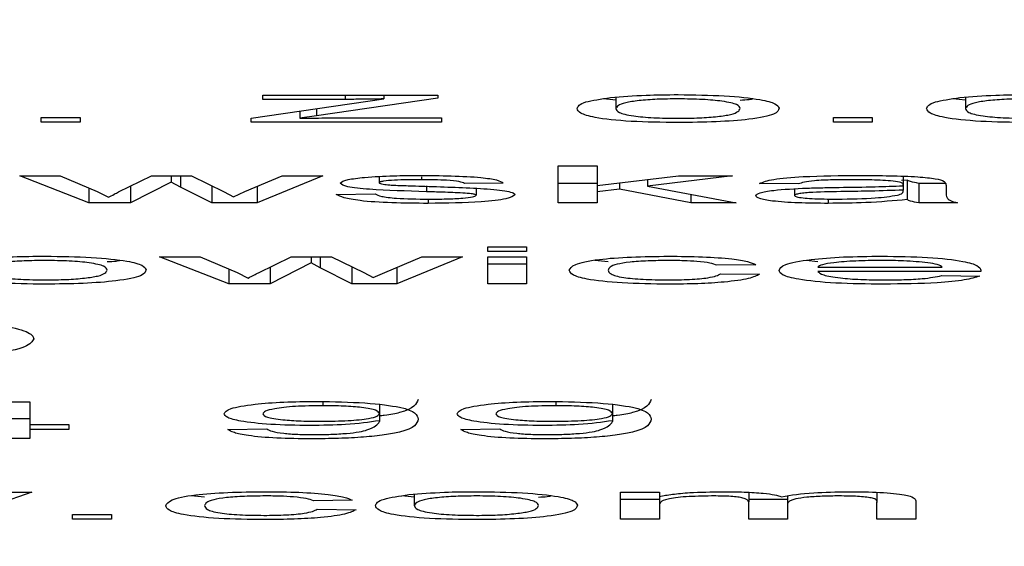
# Model space of a CAD drawing. Units: millimetres. Extents: x 377 to 1607, y 124 to 565.
# Drawn here: x 1095 to 1095, y 409 to 410 of the extents above; entities that cross this region are included whole.
import ezdxf

# ---------------------------------------------------------------- set-up
doc = ezdxf.new("R2010")
doc.units = ezdxf.units.MM
doc.header["$LTSCALE"] = 50
doc.header["$PDSIZE"] = -1
doc.layers.add('VP-DIM', color=7, linetype='Continuous')
doc.layers.add('VP-EQ', color=7, linetype='Continuous', true_color=0x8a3492)
doc.dimstyles.new('Strefa', dxfattribs={"dimtxt": 14, "dimasz": 20, "dimexe": 20, "dimexo": 50, "dimgap": 20, "dimtad": 0, "dimdec": 0, "dimzin": 0, "dimdsep": 46, "dimtxsty": 'Standard', "dimcen": 0.09, "dimadec": 0, "dimazin": 0, "dimtfac": 1, "dimtdec": 4, "dimtofl": 0, "dimtmove": 0, "dimatfit": 3, "dimfxl": 70, "dimfxlon": 1, "dimtolj": 1, "dimtzin": 0, "dimarcsym": 0})

# ---------------------------------------------------------------- blocks, each defined once
blk = doc.blocks.new('*D19')
at = {"layer": 'Defpoints', "color": 0}
for p in [(1154.59571, 476.46129), (1054.59571, 268.46129), (1154.59571, 268.46129)]:
    blk.add_point(p, dxfattribs=at)
at = {"layer": 'VP-DIM', "color": 0, "lineweight": -2}
for p, q in [((1054.59571, 406.46129), (1054.59571, 496.46129)), ((1154.59571, 406.46129), (1154.59571, 496.46129)), ((1034.59571, 476.46129), (1014.59571, 476.46129)), ((1174.59571, 476.46129), (1194.59571, 476.46129))]:
    blk.add_line(p, q, dxfattribs=at)
at = {"layer": 'VP-DIM', "color": 0}
for points in [[(1034.59571, 473.12796), (1034.59571, 479.79463), (1054.59571, 476.46129)], [(1174.59571, 479.79463), (1174.59571, 473.12796), (1154.59571, 476.46129)]]:
    blk.add_solid(points, dxfattribs=at)
at = {"layer": 'VP-DIM', "color": 0, "insert": (1106.052, 476.46129), "char_height": 14, "attachment_point": 5}
blk.add_mtext('\\A1;100', dxfattribs=at)
blk = doc.blocks.new('*D21')
at = {"layer": 'Defpoints', "color": 0}
for p in [(1420.5888, 544.96129), (788.58432, 390.96129), (1420.5888, 390.96129)]:
    blk.add_point(p, dxfattribs=at)
at = {"layer": 'VP-DIM', "color": 0, "lineweight": -2}
for p, q in [((788.58432, 474.96129), (788.58432, 564.96129)), ((1420.5888, 474.96129), (1420.5888, 564.96129)), ((808.58432, 544.96129), (1065.91989, 544.96129)), ((1400.5888, 544.96129), (1143.25322, 544.96129))]:
    blk.add_line(p, q, dxfattribs=at)
at = {"layer": 'VP-DIM', "color": 0}
for points in [[(808.58432, 548.29463), (808.58432, 541.62796), (788.58432, 544.96129)], [(1400.5888, 541.62796), (1400.5888, 548.29463), (1420.5888, 544.96129)]]:
    blk.add_solid(points, dxfattribs=at)
at = {"layer": 'VP-DIM', "color": 0, "insert": (1104.58656, 544.96129), "char_height": 14, "attachment_point": 5}
blk.add_mtext('\\A1;632', dxfattribs=at)
blk = doc.blocks.new('ST0513_')
at = {"layer": 'VP-EQ', "color": 0, "linetype": 'Continuous', "lineweight": 25}
for p, q in [((1523.8315, 1135.72831), (1523.81745, 1135.76866)), ((1523.8315, 1135.74912), (1523.8315, 1135.72831)), ((1523.85886, 1135.72936), (1523.85886, 1135.74912)), ((1523.86878, 1135.72936), (1523.86878, 1135.74912)), ((1523.8774, 1135.74319), (1523.8774, 1135.72936)), ((1523.97857, 1135.69931), (1523.9923, 1135.73447)), ((1523.9923, 1135.73447), (1523.9923, 1135.71391)), ((1523.86343, 1135.72936), (1523.85886, 1135.72936)), ((1523.86343, 1135.70961), (1523.86343, 1135.72936)), ((1523.86584, 1135.72936), (1523.86343, 1135.72936)), ((1523.86584, 1135.72936), (1523.86584, 1135.70961)), ((1523.8774, 1135.72936), (1523.86584, 1135.72936)), ((1524.01965, 1135.7236), (1524.02206, 1135.7236)), ((1524.01965, 1135.70385), (1524.01965, 1135.7236)), ((1524.02206, 1135.7236), (1524.02206, 1135.70385)), ((1523.9923, 1135.71391), (1523.9843, 1135.69508)), ((1523.81778, 1135.70763), (1523.82019, 1135.70763)), ((1523.81778, 1135.68788), (1523.81778, 1135.70763)), ((1523.82019, 1135.70763), (1523.82019, 1135.68788)), ((1523.86584, 1135.70961), (1523.86343, 1135.70961)), ((1524.02206, 1135.70385), (1524.01965, 1135.70385)), ((1523.97857, 1135.67817), (1523.97857, 1135.69931)), ((1523.98609, 1135.69931), (1523.97857, 1135.69931)), ((1523.9843, 1135.69508), (1523.98143, 1135.6894)), ((1523.82019, 1135.68788), (1523.81778, 1135.68788)), ((1523.98418, 1135.68419), (1523.9923, 1135.66752)), ((1523.98913, 1135.65742), (1523.97857, 1135.67817)), ((1523.98711, 1135.67817), (1523.97857, 1135.67817)), ((1523.9923, 1135.66752), (1523.9923, 1135.64708)), ((1523.93749, 1135.62819), (1523.95122, 1135.66335)), ((1523.95122, 1135.66335), (1523.95122, 1135.64279)), ((1523.98665, 1135.65279), (1523.98913, 1135.65742)), ((1523.9923, 1135.65742), (1523.98913, 1135.65742)), ((1523.97857, 1135.63671), (1523.98665, 1135.65279)), ((1523.9923, 1135.65279), (1523.98665, 1135.65279)), ((1523.82888, 1135.64046), (1523.82962, 1135.64726)), ((1523.9923, 1135.64708), (1523.98422, 1135.6305)), ((1523.95122, 1135.64279), (1523.94322, 1135.62396)), ((1523.97857, 1135.61374), (1523.97857, 1135.63671)), ((1523.98724, 1135.63671), (1523.97857, 1135.63671)), ((1523.98422, 1135.6305), (1523.98171, 1135.62581)), ((1523.86343, 1135.62861), (1523.86367, 1135.60885)), ((1523.93749, 1135.60704), (1523.93749, 1135.62819)), ((1523.94501, 1135.62819), (1523.93749, 1135.62819)), ((1523.98171, 1135.62581), (1523.98432, 1135.61995)), ((1523.94322, 1135.62396), (1523.94035, 1135.61828)), ((1523.98432, 1135.61995), (1523.9923, 1135.60099)), ((1524.01965, 1135.6167), (1524.02169, 1135.6167)), ((1524.01965, 1135.5199), (1524.01965, 1135.6167)), ((1524.02169, 1135.6167), (1524.03145, 1135.54935)), ((1523.9431, 1135.61306), (1523.95122, 1135.59639)), ((1523.9923, 1135.58037), (1523.97857, 1135.61374)), ((1523.98693, 1135.61374), (1523.97857, 1135.61374)), ((1524.03121, 1135.61078), (1524.03338, 1135.61078)), ((1524.03121, 1135.56895), (1524.03121, 1135.61078)), ((1524.03338, 1135.61078), (1524.03338, 1135.52187)), ((1523.94805, 1135.5863), (1523.93749, 1135.60704)), ((1523.94603, 1135.60704), (1523.93749, 1135.60704)), ((1523.9923, 1135.60099), (1523.9923, 1135.58037)), ((1523.95122, 1135.59639), (1523.95122, 1135.57596)), ((1524.02282, 1135.58349), (1524.02158, 1135.59204)), ((1524.02527, 1135.59204), (1524.02158, 1135.59204)), ((1523.82741, 1135.56539), (1523.82717, 1135.58514)), ((1523.94557, 1135.58167), (1523.94805, 1135.5863)), ((1523.95122, 1135.5863), (1523.94805, 1135.5863)), ((1523.82283, 1135.58317), (1523.8226, 1135.56341)), ((1523.87754, 1135.58033), (1523.87547, 1135.58033)), ((1523.93749, 1135.56559), (1523.94557, 1135.58167)), ((1523.95122, 1135.58167), (1523.94557, 1135.58167)), ((1524.03174, 1135.52187), (1524.02282, 1135.58349)), ((1524.0265, 1135.58349), (1524.02282, 1135.58349)), ((1523.95122, 1135.57596), (1523.94314, 1135.55938)), ((1523.98291, 1135.57346), (1523.98315, 1135.5537)), ((1523.93749, 1135.54262), (1523.93749, 1135.56559)), ((1523.94617, 1135.56559), (1523.93749, 1135.56559)), ((1524.02182, 1135.56923), (1524.02182, 1135.5199)), ((1524.03338, 1135.56895), (1524.03121, 1135.56895)), ((1523.94314, 1135.55938), (1523.94063, 1135.55469)), ((1523.87591, 1135.55146), (1523.86735, 1135.55146)), ((1523.87146, 1135.55156), (1523.86781, 1135.55156)), ((1523.87592, 1135.55156), (1523.87146, 1135.55156)), ((1523.94063, 1135.55469), (1523.94324, 1135.54882)), ((1523.99197, 1135.55173), (1523.9888, 1135.55173)), ((1523.94324, 1135.54882), (1523.95122, 1135.52987)), ((1524.03338, 1135.54935), (1524.03145, 1135.54935)), ((1523.82893, 1135.53378), (1523.82961, 1135.54011)), ((1523.95122, 1135.50925), (1523.93749, 1135.54262)), ((1523.94585, 1135.54262), (1523.93749, 1135.54262)), ((1523.83042, 1135.53378), (1523.82465, 1135.53378)), ((1523.95122, 1135.52987), (1523.95122, 1135.50925)), ((1523.99183, 1135.53009), (1523.99037, 1135.53009)), ((1523.9806, 1135.52669), (1523.97833, 1135.52669)), ((1523.98727, 1135.52765), (1523.98426, 1135.52765)), ((1524.02182, 1135.5199), (1524.01965, 1135.5199)), ((1524.03338, 1135.52187), (1524.03174, 1135.52187)), ((1523.86343, 1135.51007), (1523.86367, 1135.49031)), ((1523.98868, 1135.48851), (1523.98844, 1135.50826)), ((1523.98592, 1135.50233), (1523.98245, 1135.50233)), ((1523.93749, 1135.49641), (1523.95122, 1135.49641)), ((1523.93749, 1135.47665), (1523.93749, 1135.49641)), ((1523.94742, 1135.47665), (1523.94742, 1135.49641)), ((1523.95122, 1135.49641), (1523.95122, 1135.47665)), ((1523.95387, 1135.49641), (1523.95627, 1135.49641)), ((1523.95387, 1135.47665), (1523.95387, 1135.49641)), ((1523.95627, 1135.49641), (1523.95627, 1135.47665)), ((1523.95122, 1135.47665), (1523.93749, 1135.47665)), ((1523.95627, 1135.47665), (1523.95387, 1135.47665)), ((1523.87754, 1135.46179), (1523.87547, 1135.46179)), ((1523.97857, 1135.46051), (1523.99735, 1135.46051)), ((1523.97857, 1135.44075), (1523.97857, 1135.46051)), ((1523.9885, 1135.44075), (1523.9885, 1135.46051)), ((1523.99735, 1135.46051), (1523.99735, 1135.44075)), ((1523.94859, 1135.43516), (1523.94933, 1135.44196)), ((1523.98413, 1135.44075), (1523.97857, 1135.44075)), ((1523.98547, 1135.42942), (1523.98413, 1135.44075)), ((1523.98739, 1135.44075), (1523.98413, 1135.44075)), ((1523.98739, 1135.44075), (1523.9923, 1135.39945)), ((1523.99735, 1135.44075), (1523.98739, 1135.44075)), ((1524.0308, 1135.43121), (1524.03148, 1135.43755)), ((1523.87591, 1135.43293), (1523.86735, 1135.43293)), ((1523.87146, 1135.43302), (1523.86781, 1135.43302)), ((1523.87592, 1135.43302), (1523.87146, 1135.43302)), ((1524.0323, 1135.43121), (1524.02652, 1135.43121)), ((1523.81778, 1135.42882), (1523.8315, 1135.42882)), ((1523.81778, 1135.40906), (1523.81778, 1135.42882)), ((1523.8277, 1135.40906), (1523.8277, 1135.42882)), ((1523.8315, 1135.42882), (1523.8315, 1135.40906)), ((1523.97857, 1135.39306), (1523.98547, 1135.42942)), ((1523.98873, 1135.42942), (1523.98547, 1135.42942)), ((1523.98716, 1135.41519), (1523.97857, 1135.36997)), ((1523.9923, 1135.37194), (1523.98716, 1135.41519)), ((1523.99043, 1135.41519), (1523.98716, 1135.41519)), ((1523.82361, 1135.40906), (1523.81778, 1135.40906)), ((1523.82936, 1135.40907), (1523.82361, 1135.40907)), ((1523.8315, 1135.40906), (1523.82936, 1135.40906)), ((1523.9923, 1135.39945), (1523.9923, 1135.37194)), ((1523.97857, 1135.36997), (1523.97857, 1135.39306)), ((1523.98296, 1135.39306), (1523.97857, 1135.39306)), ((1523.94712, 1135.36009), (1523.94688, 1135.37985)), ((1523.94255, 1135.37787), (1523.94231, 1135.35811)), ((1523.81778, 1135.36363), (1523.82653, 1135.36363)), ((1523.81778, 1135.34387), (1523.81778, 1135.36363)), ((1523.83141, 1135.36363), (1523.82653, 1135.36363)), ((1523.8277, 1135.34387), (1523.8277, 1135.36363)), ((1523.9882, 1135.33836), (1523.98844, 1135.35811)), ((1523.82561, 1135.34387), (1523.81778, 1135.34387)), ((1523.82957, 1135.34387), (1523.82561, 1135.34387)), ((1523.98567, 1135.34033), (1523.98235, 1135.34033)), ((1523.94867, 1135.32848), (1523.94928, 1135.33447)), ((1523.94375, 1135.2456), (1523.94375, 1135.32848)), ((1523.94592, 1135.32848), (1523.94592, 1135.26526)), ((1523.9806, 1135.32323), (1523.97833, 1135.32323)), ((1524.01965, 1135.32058), (1524.02206, 1135.32058)), ((1524.01965, 1135.30082), (1524.01965, 1135.32058)), ((1524.02206, 1135.32058), (1524.02206, 1135.30082)), ((1524.02206, 1135.30082), (1524.01965, 1135.30082)), ((1523.81778, 1135.29843), (1523.82627, 1135.29843)), ((1523.81778, 1135.27867), (1523.81778, 1135.29843)), ((1523.83143, 1135.29843), (1523.82627, 1135.29843)), ((1523.98437, 1135.28511), (1523.98507, 1135.28502)), ((1523.98775, 1135.28502), (1523.98507, 1135.28502)), ((1523.98775, 1135.28501), (1523.9878, 1135.28501)), ((1523.99199, 1135.28502), (1523.9878, 1135.28502)), ((1523.99018, 1135.28304), (1523.98998, 1135.28586)), ((1523.99018, 1135.28304), (1523.98026, 1135.28304)), ((1523.82715, 1135.27867), (1523.81778, 1135.27867)), ((1523.97857, 1135.25736), (1523.97857, 1135.27711)), ((1523.9885, 1135.27711), (1523.97857, 1135.27711)), ((1523.9885, 1135.26349), (1523.9885, 1135.27711)), ((1523.94159, 1135.26548), (1523.94135, 1135.24612)), ((1523.98747, 1135.26328), (1523.98453, 1135.26328)), ((1524.0308, 1135.25341), (1524.03148, 1135.25974)), ((1524.0323, 1135.25341), (1524.02652, 1135.25341)), ((1523.94448, 1135.2456), (1523.94375, 1135.2456))]:
    blk.add_line(p, q, dxfattribs=at)
for points, knots in [([(1523.90943, 1135.72739), (1523.90806, 1135.72816), (1523.90532, 1135.72971), (1523.90179, 1135.7454), (1523.90007, 1135.77202), (1523.89998, 1135.78974), (1523.89994, 1135.79863)], [0, 0, 0, 0, 0.280889, 0.559957, 0.779074, 1, 1, 1, 1]), ([(1523.93725, 1135.72157), (1523.93736, 1135.72983), (1523.93757, 1135.74633), (1523.93957, 1135.76428), (1523.94199, 1135.77205), (1523.94357, 1135.77268), (1523.94436, 1135.773)], [0, 0, 0, 0, 0.279685, 0.55836, 0.778843, 1, 1, 1, 1]), ([(1523.94995, 1135.75605), (1523.95044, 1135.75021), (1523.95133, 1135.73976), (1523.95142, 1135.72713), (1523.95146, 1135.72157)], [0, 0, 0, 0, 0.559079, 1, 1, 1, 1]), ([(1523.9171, 1135.7515), (1523.9164, 1135.74607), (1523.91522, 1135.73713), (1523.91313, 1135.73096), (1523.9113, 1135.72783), (1523.91005, 1135.72754), (1523.90943, 1135.72739)], [0, 0, 0, 0, 0.338933, 0.559288, 0.779569, 1, 1, 1, 1]), ([(1523.94436, 1135.75324), (1523.9437, 1135.753), (1523.94238, 1135.75252), (1523.94066, 1135.74589), (1523.93959, 1135.73437), (1523.93947, 1135.72584), (1523.93942, 1135.72157)], [0, 0, 0, 0, 0.28103, 0.560484, 0.780094, 1, 1, 1, 1]), ([(1523.94929, 1135.72157), (1523.94925, 1135.72519), (1523.94918, 1135.73243), (1523.94846, 1135.74187), (1523.94694, 1135.75185), (1523.94542, 1135.75267), (1523.94436, 1135.75324)], [0, 0, 0, 0, 0.187118, 0.37402, 0.561182, 1, 1, 1, 1]), ([(1523.94455, 1135.67026), (1523.94352, 1135.67054), (1523.94148, 1135.67109), (1523.93892, 1135.68314), (1523.93749, 1135.7019), (1523.93733, 1135.71501), (1523.93725, 1135.72157)], [0, 0, 0, 0, 0.280978, 0.559433, 0.779589, 1, 1, 1, 1]), ([(1523.93942, 1135.72157), (1523.93946, 1135.71791), (1523.93954, 1135.71061), (1523.94029, 1135.70118), (1523.94183, 1135.69128), (1523.94336, 1135.69054), (1523.94443, 1135.69002)], [0, 0, 0, 0, 0.187137, 0.373997, 0.561177, 1, 1, 1, 1]), ([(1523.94443, 1135.69002), (1523.94509, 1135.69026), (1523.94639, 1135.69073), (1523.94806, 1135.6977), (1523.94912, 1135.70892), (1523.94923, 1135.71735), (1523.94929, 1135.72157)], [0, 0, 0, 0, 0.281096, 0.560345, 0.780238, 1, 1, 1, 1]), ([(1523.95146, 1135.72157), (1523.95135, 1135.71347), (1523.95113, 1135.6973), (1523.94921, 1135.67968), (1523.94686, 1135.67126), (1523.94532, 1135.6706), (1523.94455, 1135.67026)], [0, 0, 0, 0, 0.279591, 0.558568, 0.778976, 1, 1, 1, 1]), ([(1523.9493, 1135.68352), (1523.94914, 1135.68413), (1523.94878, 1135.68547), (1523.94862, 1135.68842), (1523.94853, 1135.69002)], [0, 0, 0, 0, 0.457792, 1, 1, 1, 1]), ([(1523.98143, 1135.6894), (1523.98194, 1135.68843), (1523.98286, 1135.68669), (1523.98377, 1135.68495), (1523.98418, 1135.68419)], [0, 0, 0, 0, 0.559589, 1, 1, 1, 1]), ([(1523.81754, 1135.60965), (1523.81764, 1135.61784), (1523.81785, 1135.63418), (1523.81986, 1135.65169), (1523.82225, 1135.65932), (1523.82381, 1135.65992), (1523.82459, 1135.66022)], [0, 0, 0, 0, 0.279622, 0.55829, 0.77885, 1, 1, 1, 1]), ([(1523.82459, 1135.66022), (1523.82559, 1135.65971), (1523.82757, 1135.65871), (1523.83014, 1135.6476), (1523.83151, 1135.62894), (1523.83167, 1135.61611), (1523.83174, 1135.60968)], [0, 0, 0, 0, 0.2809266, 0.5597265, 0.7795767, 1, 1, 1, 1]), ([(1523.82465, 1135.64046), (1523.824, 1135.64026), (1523.8227, 1135.63987), (1523.82096, 1135.63427), (1523.81987, 1135.62299), (1523.81976, 1135.61455), (1523.8197, 1135.61033)], [0, 0, 0, 0, 0.281307, 0.560439, 0.780039, 1, 1, 1, 1]), ([(1523.82958, 1135.60956), (1523.82954, 1135.61316), (1523.82947, 1135.62037), (1523.82877, 1135.62981), (1523.82721, 1135.63943), (1523.82571, 1135.64004), (1523.82465, 1135.64046)], [0, 0, 0, 0, 0.187042, 0.373969, 0.560695, 1, 1, 1, 1]), ([(1523.86536, 1135.58684), (1523.86547, 1135.59377), (1523.86571, 1135.60764), (1523.86742, 1135.62214), (1523.86942, 1135.62963), (1523.87074, 1135.63027), (1523.87141, 1135.63058)], [0, 0, 0, 0, 0.278996, 0.558609, 0.778846, 1, 1, 1, 1]), ([(1523.87141, 1135.63058), (1523.8723, 1135.63001), (1523.87409, 1135.62885), (1523.87619, 1135.61678), (1523.87746, 1135.60061), (1523.87758, 1135.58911), (1523.87764, 1135.58335)], [0, 0, 0, 0, 0.280298, 0.559609, 0.779677, 1, 1, 1, 1]), ([(1523.85862, 1135.58604), (1523.85868, 1135.59209), (1523.8588, 1135.60417), (1523.86008, 1135.61822), (1523.86172, 1135.62612), (1523.86286, 1135.62778), (1523.86343, 1135.62861)], [0, 0, 0, 0, 0.28, 0.559155, 0.779336, 1, 1, 1, 1]), ([(1523.94035, 1135.61828), (1523.94086, 1135.61731), (1523.94178, 1135.61557), (1523.9427, 1135.61383), (1523.9431, 1135.61306)], [0, 0, 0, 0, 0.560139, 1, 1, 1, 1]), ([(1523.8197, 1135.61033), (1523.81975, 1135.60647), (1523.81984, 1135.59875), (1523.8209, 1135.58697), (1523.8221, 1135.58461), (1523.82283, 1135.58317)], [0, 0, 0, 0, 0.2809468, 0.5608704, 1, 1, 1, 1]), ([(1523.87128, 1135.61083), (1523.87072, 1135.61043), (1523.86962, 1135.60965), (1523.86832, 1135.6019), (1523.86761, 1135.59151), (1523.86755, 1135.58439), (1523.86753, 1135.58082)], [0, 0, 0, 0, 0.280415, 0.559524, 0.779457, 1, 1, 1, 1]), ([(1523.87547, 1135.58033), (1523.8754, 1135.58517), (1523.87526, 1135.59486), (1523.87404, 1135.60495), (1523.87267, 1135.61016), (1523.87174, 1135.6106), (1523.87128, 1135.61083)], [0, 0, 0, 0, 0.279262, 0.558499, 0.779328, 1, 1, 1, 1]), ([(1523.8226, 1135.56341), (1523.82183, 1135.56487), (1523.82031, 1135.56777), (1523.81862, 1135.57981), (1523.81767, 1135.59459), (1523.81758, 1135.60463), (1523.81754, 1135.60965)], [0, 0, 0, 0, 0.280342, 0.559568, 0.779556, 1, 1, 1, 1]), ([(1523.82717, 1135.58514), (1523.82754, 1135.58613), (1523.82828, 1135.58809), (1523.82909, 1135.59449), (1523.82952, 1135.60202), (1523.82956, 1135.60705), (1523.82958, 1135.60956)], [0, 0, 0, 0, 0.280224, 0.559296, 0.779626, 1, 1, 1, 1]), ([(1523.83174, 1135.60968), (1523.8317, 1135.60383), (1523.8316, 1135.59216), (1523.83054, 1135.57776), (1523.82904, 1135.56879), (1523.82795, 1135.56652), (1523.82741, 1135.56539)], [0, 0, 0, 0, 0.280243, 0.559471, 0.779601, 1, 1, 1, 1]), ([(1523.86367, 1135.60885), (1523.86326, 1135.60812), (1523.86244, 1135.60666), (1523.86141, 1135.60122), (1523.86086, 1135.59322), (1523.86081, 1135.58775), (1523.86078, 1135.58502)], [0, 0, 0, 0, 0.281109, 0.55978, 0.779832, 1, 1, 1, 1]), ([(1524.02158, 1135.59204), (1524.02165, 1135.5878), (1524.02179, 1135.58023), (1524.02181, 1135.57259), (1524.02182, 1135.56923)], [0, 0, 0, 0, 0.56, 1, 1, 1, 1]), ([(1523.86863, 1135.5318), (1523.86632, 1135.53247), (1523.86342, 1135.53331), (1523.86054, 1135.54854), (1523.85943, 1135.55918), (1523.85873, 1135.57211), (1523.85865, 1135.5814), (1523.85862, 1135.58604)], [0, 0, 0, 0, 0.498582, 0.6239218, 0.749325, 0.8746305, 1, 1, 1, 1]), ([(1523.86078, 1135.58502), (1523.86081, 1135.58205), (1523.86086, 1135.57612), (1523.86136, 1135.56798), (1523.86211, 1135.56146), (1523.8641, 1135.55386), (1523.86591, 1135.55253), (1523.86735, 1135.55146)], [0, 0, 0, 0, 0.12518, 0.250209, 0.375421, 0.500579, 1, 1, 1, 1]), ([(1523.86781, 1135.55156), (1523.86705, 1135.5568), (1523.86569, 1135.56619), (1523.86546, 1135.58052), (1523.86536, 1135.58684)], [0, 0, 0, 0, 0.559104, 1, 1, 1, 1]), ([(1523.86753, 1135.58082), (1523.86759, 1135.57622), (1523.86771, 1135.56701), (1523.8688, 1135.55694), (1523.87014, 1135.55216), (1523.87102, 1135.55176), (1523.87146, 1135.55156)], [0, 0, 0, 0, 0.2794999, 0.5583548, 0.7788511, 1, 1, 1, 1]), ([(1523.87764, 1135.58335), (1523.87748, 1135.57485), (1523.87717, 1135.55785), (1523.87393, 1135.53318), (1523.87075, 1135.53235), (1523.86863, 1135.5318)], [0, 0, 0, 0, 0.249932, 0.499817, 1, 1, 1, 1]), ([(1523.87146, 1135.55156), (1523.87202, 1135.55185), (1523.87314, 1135.55245), (1523.87452, 1135.55932), (1523.87536, 1135.56944), (1523.87543, 1135.5767), (1523.87547, 1135.58033)], [0, 0, 0, 0, 0.280653, 0.560102, 0.77972, 1, 1, 1, 1]), ([(1523.97833, 1135.52669), (1523.97837, 1135.53293), (1523.97844, 1135.54537), (1523.97949, 1135.56134), (1523.98116, 1135.57024), (1523.98232, 1135.57238), (1523.98291, 1135.57346)], [0, 0, 0, 0, 0.280777, 0.559261, 0.779514, 1, 1, 1, 1]), ([(1523.98426, 1135.52765), (1523.98458, 1135.53767), (1523.98497, 1135.55021), (1523.98601, 1135.56297), (1523.987, 1135.56964), (1523.98793, 1135.57074), (1523.98856, 1135.57148)], [0, 0, 0, 0, 0.501291, 0.626612, 0.751618, 1, 1, 1, 1]), ([(1523.98856, 1135.57148), (1523.98922, 1135.57074), (1523.99041, 1135.56942), (1523.99122, 1135.56226), (1523.99157, 1135.5591)], [0, 0, 0, 0, 0.558951, 1, 1, 1, 1]), ([(1524.03145, 1135.54935), (1524.03138, 1135.55299), (1524.03124, 1135.55948), (1524.03122, 1135.56606), (1524.03121, 1135.56895)], [0, 0, 0, 0, 0.560054, 1, 1, 1, 1]), ([(1523.99157, 1135.5591), (1523.99189, 1135.55427), (1523.99245, 1135.54561), (1523.99251, 1135.53584), (1523.99254, 1135.53154)], [0, 0, 0, 0, 0.5589114, 1, 1, 1, 1]), ([(1523.81754, 1135.5021), (1523.81765, 1135.51037), (1523.81786, 1135.52688), (1523.81985, 1135.54481), (1523.82228, 1135.55259), (1523.82385, 1135.55322), (1523.82464, 1135.55353)], [0, 0, 0, 0, 0.279601, 0.558418, 0.77887, 1, 1, 1, 1]), ([(1523.82464, 1135.55353), (1523.82582, 1135.55309), (1523.82792, 1135.5523), (1523.82953, 1135.54138), (1523.83023, 1135.53659)], [0, 0, 0, 0, 0.560906, 1, 1, 1, 1]), ([(1523.86735, 1135.55146), (1523.86744, 1135.55148), (1523.86759, 1135.5515), (1523.86774, 1135.55154), (1523.86781, 1135.55156)], [0, 0, 0, 0, 0.557653, 1, 1, 1, 1]), ([(1523.87855, 1135.5318), (1523.87627, 1135.53275), (1523.87342, 1135.53394), (1523.87079, 1135.54621), (1523.87035, 1135.55064), (1523.87027, 1135.55146)], [0, 0, 0, 0, 0.763621, 0.955863, 1, 1, 1, 1]), ([(1523.98315, 1135.5537), (1523.98271, 1135.55291), (1523.98185, 1135.55132), (1523.98065, 1135.54175), (1523.98056, 1135.53226), (1523.9805, 1135.52647)], [0, 0, 0, 0, 0.281206, 0.561091, 1, 1, 1, 1]), ([(1523.9888, 1135.55173), (1523.98865, 1135.55161), (1523.9884, 1135.5514), (1523.98818, 1135.55019), (1523.98808, 1135.54966)], [0, 0, 0, 0, 0.560269, 1, 1, 1, 1]), ([(1523.99037, 1135.53009), (1523.99036, 1135.53488), (1523.99034, 1135.54206), (1523.98972, 1135.54886), (1523.98923, 1135.5514), (1523.98894, 1135.55162), (1523.9888, 1135.55173)], [0, 0, 0, 0, 0.499494, 0.748707, 0.874236, 1, 1, 1, 1]), ([(1523.98808, 1135.54966), (1523.98795, 1135.54859), (1523.98772, 1135.54669), (1523.98759, 1135.54423), (1523.98753, 1135.54314)], [0, 0, 0, 0, 0.558652, 1, 1, 1, 1]), ([(1523.98753, 1135.54314), (1523.98743, 1135.54037), (1523.98725, 1135.53541), (1523.98708, 1135.5304), (1523.98701, 1135.5282)], [0, 0, 0, 0, 0.559954, 1, 1, 1, 1]), ([(1523.83023, 1135.53659), (1523.83073, 1135.53074), (1523.83161, 1135.5203), (1523.8317, 1135.50767), (1523.83174, 1135.5021)], [0, 0, 0, 0, 0.559135, 1, 1, 1, 1]), ([(1523.82465, 1135.53378), (1523.82399, 1135.53354), (1523.82266, 1135.53306), (1523.82095, 1135.52642), (1523.81987, 1135.51492), (1523.81976, 1135.50638), (1523.8197, 1135.5021)], [0, 0, 0, 0, 0.280986, 0.560385, 0.780203, 1, 1, 1, 1]), ([(1523.82958, 1135.5021), (1523.82954, 1135.50573), (1523.82946, 1135.51296), (1523.82875, 1135.52241), (1523.82723, 1135.53239), (1523.82571, 1135.53321), (1523.82465, 1135.53378)], [0, 0, 0, 0, 0.187131, 0.374022, 0.561179, 1, 1, 1, 1]), ([(1523.98844, 1135.50826), (1523.98878, 1135.50897), (1523.98944, 1135.51038), (1523.99027, 1135.51841), (1523.99033, 1135.52566), (1523.99037, 1135.53009)], [0, 0, 0, 0, 0.280295, 0.560272, 1, 1, 1, 1]), ([(1523.99254, 1135.53154), (1523.9925, 1135.52601), (1523.99241, 1135.51496), (1523.99168, 1135.50015), (1523.99026, 1135.49108), (1523.98921, 1135.48936), (1523.98868, 1135.48851)], [0, 0, 0, 0, 0.280723, 0.560293, 0.779372, 1, 1, 1, 1]), ([(1523.9827, 1135.48258), (1523.98198, 1135.48353), (1523.98053, 1135.48543), (1523.97865, 1135.50197), (1523.97845, 1135.51731), (1523.97833, 1135.52669)], [0, 0, 0, 0, 0.27984, 0.559947, 1, 1, 1, 1]), ([(1523.9805, 1135.52647), (1523.98051, 1135.52345), (1523.98054, 1135.51743), (1523.9809, 1135.50943), (1523.98159, 1135.50356), (1523.98216, 1135.50274), (1523.98245, 1135.50233)], [0, 0, 0, 0, 0.281197, 0.560892, 0.780814, 1, 1, 1, 1]), ([(1523.98701, 1135.5282), (1523.98669, 1135.51795), (1523.98629, 1135.50513), (1523.98528, 1135.49162), (1523.98455, 1135.48628), (1523.98366, 1135.48304), (1523.98302, 1135.48273), (1523.9827, 1135.48258)], [0, 0, 0, 0, 0.500378, 0.625353, 0.750113, 0.875011, 1, 1, 1, 1]), ([(1523.98356, 1135.5091), (1523.98371, 1135.5125), (1523.98399, 1135.51859), (1523.98418, 1135.52488), (1523.98426, 1135.52765)], [0, 0, 0, 0, 0.559821, 1, 1, 1, 1]), ([(1523.85862, 1135.4675), (1523.85868, 1135.47355), (1523.8588, 1135.48563), (1523.86008, 1135.49969), (1523.86172, 1135.50758), (1523.86286, 1135.50924), (1523.86343, 1135.51007)], [0, 0, 0, 0, 0.28, 0.559154, 0.779334, 1, 1, 1, 1]), ([(1523.86536, 1135.4683), (1523.86547, 1135.47523), (1523.86571, 1135.4891), (1523.86742, 1135.50361), (1523.86942, 1135.5111), (1523.87074, 1135.51173), (1523.87141, 1135.51204)], [0, 0, 0, 0, 0.279003, 0.558614, 0.77885, 1, 1, 1, 1]), ([(1523.87141, 1135.51204), (1523.8723, 1135.51147), (1523.87409, 1135.51032), (1523.87619, 1135.49824), (1523.87746, 1135.48207), (1523.87758, 1135.47057), (1523.87764, 1135.46481)], [0, 0, 0, 0, 0.2803, 0.559614, 0.779684, 1, 1, 1, 1]), ([(1523.98245, 1135.50233), (1523.98259, 1135.50246), (1523.98286, 1135.5027), (1523.98327, 1135.50505), (1523.98345, 1135.50756), (1523.98356, 1135.5091)], [0, 0, 0, 0, 0.278788, 0.560036, 1, 1, 1, 1]), ([(1523.82483, 1135.4508), (1523.82381, 1135.45108), (1523.82177, 1135.45163), (1523.8192, 1135.46366), (1523.81778, 1135.48244), (1523.81762, 1135.49555), (1523.81754, 1135.5021)], [0, 0, 0, 0, 0.280952, 0.559616, 0.779618, 1, 1, 1, 1]), ([(1523.8197, 1135.5021), (1523.81974, 1135.49845), (1523.81982, 1135.49113), (1523.82057, 1135.48173), (1523.82212, 1135.4718), (1523.82365, 1135.47107), (1523.82472, 1135.47056)], [0, 0, 0, 0, 0.187027, 0.374046, 0.56087, 1, 1, 1, 1]), ([(1523.82472, 1135.47056), (1523.82537, 1135.4708), (1523.82668, 1135.47127), (1523.82834, 1135.47823), (1523.82941, 1135.48946), (1523.82952, 1135.49789), (1523.82958, 1135.5021)], [0, 0, 0, 0, 0.281099, 0.56034, 0.780249, 1, 1, 1, 1]), ([(1523.83174, 1135.5021), (1523.83164, 1135.49401), (1523.83142, 1135.47783), (1523.82949, 1135.46022), (1523.82715, 1135.4518), (1523.82561, 1135.45113), (1523.82483, 1135.4508)], [0, 0, 0, 0, 0.279543, 0.558538, 0.778961, 1, 1, 1, 1]), ([(1523.86367, 1135.49031), (1523.86326, 1135.48958), (1523.86244, 1135.48812), (1523.86141, 1135.48269), (1523.86086, 1135.47468), (1523.86081, 1135.46922), (1523.86078, 1135.46648)], [0, 0, 0, 0, 0.281101, 0.559781, 0.779814, 1, 1, 1, 1]), ([(1523.87128, 1135.49229), (1523.87072, 1135.4919), (1523.86962, 1135.49111), (1523.86832, 1135.48336), (1523.86761, 1135.47297), (1523.86755, 1135.46585), (1523.86753, 1135.46228)], [0, 0, 0, 0, 0.280414, 0.559523, 0.779442, 1, 1, 1, 1]), ([(1523.87547, 1135.46179), (1523.8754, 1135.46664), (1523.87526, 1135.47633), (1523.87404, 1135.48641), (1523.87267, 1135.49162), (1523.87174, 1135.49206), (1523.87128, 1135.49229)], [0, 0, 0, 0, 0.279275, 0.558501, 0.779329, 1, 1, 1, 1]), ([(1523.82959, 1135.46405), (1523.82943, 1135.46467), (1523.82907, 1135.46601), (1523.8289, 1135.46896), (1523.82881, 1135.47056)], [0, 0, 0, 0, 0.457154, 1, 1, 1, 1]), ([(1523.86863, 1135.41326), (1523.86632, 1135.41393), (1523.86342, 1135.41478), (1523.86054, 1135.43), (1523.85943, 1135.44064), (1523.85873, 1135.45357), (1523.85865, 1135.46286), (1523.85862, 1135.4675)], [0, 0, 0, 0, 0.498583, 0.623926, 0.749325, 0.87463, 1, 1, 1, 1]), ([(1523.86078, 1135.46648), (1523.86081, 1135.46351), (1523.86086, 1135.45758), (1523.86136, 1135.44944), (1523.86211, 1135.44292), (1523.8641, 1135.43532), (1523.86591, 1135.43399), (1523.86735, 1135.43293)], [0, 0, 0, 0, 0.12518, 0.250209, 0.375421, 0.500579, 1, 1, 1, 1]), ([(1523.86781, 1135.43302), (1523.86705, 1135.43827), (1523.86569, 1135.44765), (1523.86546, 1135.46198), (1523.86536, 1135.4683)], [0, 0, 0, 0, 0.559098, 1, 1, 1, 1]), ([(1523.87764, 1135.46481), (1523.87748, 1135.45631), (1523.87717, 1135.43931), (1523.87393, 1135.41465), (1523.87075, 1135.41382), (1523.86863, 1135.41326)], [0, 0, 0, 0, 0.249938, 0.499818, 1, 1, 1, 1]), ([(1523.86753, 1135.46228), (1523.86759, 1135.45768), (1523.86771, 1135.44848), (1523.8688, 1135.4384), (1523.87014, 1135.43363), (1523.87102, 1135.43322), (1523.87146, 1135.43302)], [0, 0, 0, 0, 0.279503, 0.55835, 0.778849, 1, 1, 1, 1]), ([(1523.87146, 1135.43302), (1523.87202, 1135.43332), (1523.87314, 1135.43391), (1523.87452, 1135.44078), (1523.87536, 1135.45091), (1523.87543, 1135.45816), (1523.87547, 1135.46179)], [0, 0, 0, 0, 0.280652, 0.560101, 0.779719, 1, 1, 1, 1]), ([(1523.93725, 1135.40436), (1523.93736, 1135.41254), (1523.93757, 1135.42889), (1523.93956, 1135.44638), (1523.94197, 1135.45403), (1523.94352, 1135.45462), (1523.9443, 1135.45492)], [0, 0, 0, 0, 0.279635, 0.558511, 0.778838, 1, 1, 1, 1]), ([(1523.9443, 1135.45492), (1523.9453, 1135.45442), (1523.94729, 1135.45342), (1523.94985, 1135.44229), (1523.95122, 1135.42365), (1523.95138, 1135.41081), (1523.95146, 1135.40439)], [0, 0, 0, 0, 0.2808883, 0.5596425, 0.7796016, 1, 1, 1, 1]), ([(1524.01941, 1135.39954), (1524.01952, 1135.40781), (1524.01973, 1135.42431), (1524.02173, 1135.44226), (1524.02415, 1135.45002), (1524.02573, 1135.45065), (1524.02651, 1135.45097)], [0, 0, 0, 0, 0.279616, 0.558224, 0.7789, 1, 1, 1, 1]), ([(1524.02651, 1135.45097), (1524.02769, 1135.45052), (1524.02979, 1135.44973), (1524.0314, 1135.43881), (1524.03211, 1135.43402)], [0, 0, 0, 0, 0.560902, 1, 1, 1, 1]), ([(1523.94436, 1135.43516), (1523.94371, 1135.43497), (1523.94242, 1135.43458), (1523.94067, 1135.42898), (1523.93958, 1135.41769), (1523.93947, 1135.40926), (1523.93942, 1135.40504)], [0, 0, 0, 0, 0.281307, 0.560439, 0.780039, 1, 1, 1, 1]), ([(1523.94929, 1135.40426), (1523.94925, 1135.40787), (1523.94918, 1135.41507), (1523.94848, 1135.42451), (1523.94693, 1135.43414), (1523.94542, 1135.43474), (1523.94436, 1135.43516)], [0, 0, 0, 0, 0.187043, 0.37396, 0.560694, 1, 1, 1, 1]), ([(1523.86735, 1135.43293), (1523.86744, 1135.43294), (1523.86759, 1135.43296), (1523.86774, 1135.433), (1523.86781, 1135.43302)], [0, 0, 0, 0, 0.557655, 1, 1, 1, 1]), ([(1523.87855, 1135.41326), (1523.87627, 1135.41421), (1523.87342, 1135.4154), (1523.87079, 1135.42767), (1523.87035, 1135.4321), (1523.87027, 1135.43293)], [0, 0, 0, 0, 0.763623, 0.955871, 1, 1, 1, 1]), ([(1524.02652, 1135.43121), (1524.02586, 1135.43097), (1524.02454, 1135.43049), (1524.02282, 1135.42387), (1524.02175, 1135.41235), (1524.02163, 1135.40381), (1524.02158, 1135.39954)], [0, 0, 0, 0, 0.281052, 0.56053, 0.780158, 1, 1, 1, 1]), ([(1524.03145, 1135.39954), (1524.03141, 1135.40316), (1524.03133, 1135.4104), (1524.03062, 1135.41984), (1524.02909, 1135.42983), (1524.02758, 1135.43064), (1524.02652, 1135.43121)], [0, 0, 0, 0, 0.187175, 0.374061, 0.56121, 1, 1, 1, 1]), ([(1524.03211, 1135.43402), (1524.0326, 1135.42818), (1524.03349, 1135.41773), (1524.03358, 1135.40511), (1524.03362, 1135.39954)], [0, 0, 0, 0, 0.558943, 1, 1, 1, 1]), ([(1523.82958, 1135.38258), (1523.82949, 1135.38709), (1523.82937, 1135.39386), (1523.82869, 1135.40109), (1523.82731, 1135.40879), (1523.8259, 1135.40894), (1523.82477, 1135.40906)], [0, 0, 0, 0, 0.249256, 0.374849, 0.500345, 1, 1, 1, 1]), ([(1523.82936, 1135.40906), (1523.82973, 1135.407), (1523.83048, 1135.40286), (1523.8315, 1135.39224), (1523.83165, 1135.38271), (1523.83174, 1135.3769)], [0, 0, 0, 0, 0.280952, 0.5619273, 1, 1, 1, 1]), ([(1523.93942, 1135.40504), (1523.93946, 1135.40117), (1523.93955, 1135.39345), (1523.94061, 1135.38168), (1523.94181, 1135.37932), (1523.94255, 1135.37787)], [0, 0, 0, 0, 0.280849, 0.561011, 1, 1, 1, 1]), ([(1523.94231, 1135.35811), (1523.94155, 1135.35957), (1523.94002, 1135.36249), (1523.93834, 1135.3745), (1523.93738, 1135.38929), (1523.9373, 1135.39933), (1523.93725, 1135.40436)], [0, 0, 0, 0, 0.28002, 0.55954, 0.779542, 1, 1, 1, 1]), ([(1523.94688, 1135.37985), (1523.94726, 1135.38083), (1523.948, 1135.3828), (1523.9488, 1135.38918), (1523.94923, 1135.39673), (1523.94927, 1135.40175), (1523.94929, 1135.40426)], [0, 0, 0, 0, 0.280162, 0.559664, 0.779653, 1, 1, 1, 1]), ([(1523.95146, 1135.40439), (1523.95141, 1135.39854), (1523.95131, 1135.38686), (1523.95026, 1135.37246), (1523.94875, 1135.36349), (1523.94767, 1135.36122), (1523.94712, 1135.36009)], [0, 0, 0, 0, 0.280287, 0.559503, 0.779616, 1, 1, 1, 1]), ([(1524.02671, 1135.34824), (1524.02568, 1135.34851), (1524.02365, 1135.34906), (1524.02107, 1135.36111), (1524.01965, 1135.37987), (1524.01949, 1135.39298), (1524.01941, 1135.39954)], [0, 0, 0, 0, 0.280975, 0.559437, 0.77959, 1, 1, 1, 1]), ([(1524.02158, 1135.39954), (1524.02162, 1135.39588), (1524.0217, 1135.38858), (1524.02244, 1135.37915), (1524.024, 1135.36925), (1524.02552, 1135.36851), (1524.02659, 1135.36799)], [0, 0, 0, 0, 0.187005, 0.373798, 0.560928, 1, 1, 1, 1]), ([(1524.02659, 1135.36799), (1524.02725, 1135.36823), (1524.02855, 1135.36871), (1524.03022, 1135.37567), (1524.03128, 1135.3869), (1524.03139, 1135.39533), (1524.03145, 1135.39954)], [0, 0, 0, 0, 0.2807742, 0.5601086, 0.7800833, 1, 1, 1, 1]), ([(1524.03362, 1135.39954), (1524.03351, 1135.39144), (1524.03329, 1135.37527), (1524.03136, 1135.35766), (1524.02902, 1135.34924), (1524.02748, 1135.34857), (1524.02671, 1135.34824)], [0, 0, 0, 0, 0.279591, 0.558568, 0.778976, 1, 1, 1, 1]), ([(1523.82653, 1135.36363), (1523.82729, 1135.36393), (1523.82823, 1135.36432), (1523.82911, 1135.36984), (1523.82951, 1135.375), (1523.82955, 1135.37955), (1523.82958, 1135.38258)], [0, 0, 0, 0, 0.498485, 0.624049, 0.749645, 1, 1, 1, 1]), ([(1523.83174, 1135.3769), (1523.83172, 1135.3732), (1523.83166, 1135.36583), (1523.83105, 1135.35651), (1523.83019, 1135.35007), (1523.82953, 1135.34799), (1523.8292, 1135.34696)], [0, 0, 0, 0, 0.280089, 0.559182, 0.779688, 1, 1, 1, 1]), ([(1524.03146, 1135.36149), (1524.0313, 1135.3621), (1524.03094, 1135.36345), (1524.03077, 1135.36639), (1524.03068, 1135.36799)], [0, 0, 0, 0, 0.456003, 1, 1, 1, 1]), ([(1523.97833, 1135.32323), (1523.97837, 1135.32839), (1523.97844, 1135.33867), (1523.97935, 1135.35145), (1523.98073, 1135.35904), (1523.98172, 1135.35974), (1523.98221, 1135.36009)], [0, 0, 0, 0, 0.280809, 0.559735, 0.779536, 1, 1, 1, 1]), ([(1523.98221, 1135.36009), (1523.98272, 1135.35966), (1523.98373, 1135.3588), (1523.98531, 1135.35013), (1523.9858, 1135.34006), (1523.9861, 1135.33391)], [0, 0, 0, 0, 0.280469, 0.560728, 1, 1, 1, 1]), ([(1523.98844, 1135.35811), (1523.98919, 1135.3563), (1523.99068, 1135.35269), (1523.99234, 1135.3332), (1523.99246, 1135.31701), (1523.99254, 1135.30709)], [0, 0, 0, 0, 0.280324, 0.559288, 1, 1, 1, 1]), ([(1523.8292, 1135.34696), (1523.82999, 1135.34206), (1523.8314, 1135.33331), (1523.83164, 1135.31907), (1523.83174, 1135.31281)], [0, 0, 0, 0, 0.560255, 1, 1, 1, 1]), ([(1523.93725, 1135.29514), (1523.93734, 1135.30347), (1523.93753, 1135.32009), (1523.93945, 1135.3387), (1523.94186, 1135.34721), (1523.94345, 1135.34789), (1523.94424, 1135.34824)], [0, 0, 0, 0, 0.279913, 0.558534, 0.779038, 1, 1, 1, 1]), ([(1523.94424, 1135.34824), (1523.94526, 1135.34774), (1523.94729, 1135.34676), (1523.94979, 1135.3343), (1523.95126, 1135.31585), (1523.95139, 1135.30275), (1523.95146, 1135.29619)], [0, 0, 0, 0, 0.280604, 0.559739, 0.779661, 1, 1, 1, 1]), ([(1523.82958, 1135.31757), (1523.82955, 1135.32053), (1523.82949, 1135.32646), (1523.82895, 1135.33436), (1523.82773, 1135.34291), (1523.82648, 1135.34348), (1523.82561, 1135.34387)], [0, 0, 0, 0, 0.187271, 0.374326, 0.56121, 1, 1, 1, 1]), ([(1523.98235, 1135.34033), (1523.98212, 1135.34013), (1523.98167, 1135.33971), (1523.98111, 1135.33621), (1523.98058, 1135.32943), (1523.98053, 1135.32314), (1523.9805, 1135.31872)], [0, 0, 0, 0, 0.186849, 0.373384, 0.560714, 1, 1, 1, 1]), ([(1523.98432, 1135.31474), (1523.98425, 1135.32037), (1523.98416, 1135.32741), (1523.98368, 1135.33488), (1523.98331, 1135.33789), (1523.98286, 1135.33993), (1523.98252, 1135.3402), (1523.98235, 1135.34033)], [0, 0, 0, 0, 0.5003567, 0.6253135, 0.7500257, 0.8754931, 1, 1, 1, 1]), ([(1523.99037, 1135.31064), (1523.99036, 1135.31401), (1523.99033, 1135.32072), (1523.98997, 1135.33005), (1523.98912, 1135.33576), (1523.98851, 1135.33749), (1523.9882, 1135.33836)], [0, 0, 0, 0, 0.28084, 0.559776, 0.7796, 1, 1, 1, 1]), ([(1523.9861, 1135.33391), (1523.98618, 1135.3309), (1523.98633, 1135.32553), (1523.98641, 1135.32008), (1523.98645, 1135.31767)], [0, 0, 0, 0, 0.559849, 1, 1, 1, 1]), ([(1523.94375, 1135.32848), (1523.94313, 1135.32787), (1523.94189, 1135.32665), (1523.9404, 1135.31839), (1523.93954, 1135.3069), (1523.93946, 1135.29886), (1523.93942, 1135.29483)], [0, 0, 0, 0, 0.280744, 0.559684, 0.779604, 1, 1, 1, 1]), ([(1523.94929, 1135.29628), (1523.94925, 1135.30069), (1523.94916, 1135.3095), (1523.94832, 1135.32013), (1523.94718, 1135.32688), (1523.94634, 1135.32795), (1523.94592, 1135.32848)], [0, 0, 0, 0, 0.280112, 0.559624, 0.779586, 1, 1, 1, 1]), ([(1523.98026, 1135.28304), (1523.97965, 1135.28978), (1523.97855, 1135.30182), (1523.9784, 1135.31669), (1523.97833, 1135.32323)], [0, 0, 0, 0, 0.560045, 1, 1, 1, 1]), ([(1523.82627, 1135.29843), (1523.82708, 1135.2983), (1523.8281, 1135.29813), (1523.82902, 1135.30423), (1523.82947, 1135.30953), (1523.82953, 1135.31436), (1523.82958, 1135.31757)], [0, 0, 0, 0, 0.4989607, 0.624443, 0.7504115, 1, 1, 1, 1]), ([(1523.9805, 1135.31872), (1523.9806, 1135.31177), (1523.98079, 1135.29935), (1523.98196, 1135.2915), (1523.98247, 1135.28804)], [0, 0, 0, 0, 0.559817, 1, 1, 1, 1]), ([(1523.98507, 1135.28502), (1523.98489, 1135.29048), (1523.98455, 1135.30025), (1523.98439, 1135.31031), (1523.98432, 1135.31474)], [0, 0, 0, 0, 0.559793, 1, 1, 1, 1]), ([(1523.98645, 1135.31767), (1523.98655, 1135.3115), (1523.98672, 1135.30049), (1523.98708, 1135.28981), (1523.98724, 1135.28511)], [0, 0, 0, 0, 0.560135, 1, 1, 1, 1]), ([(1523.83174, 1135.31281), (1523.83169, 1135.30734), (1523.83159, 1135.29643), (1523.83034, 1135.28396), (1523.82871, 1135.27921), (1523.82767, 1135.27885), (1523.82715, 1135.27867)], [0, 0, 0, 0, 0.280379, 0.558271, 0.778984, 1, 1, 1, 1]), ([(1523.98964, 1135.29011), (1523.98989, 1135.29367), (1523.99034, 1135.30006), (1523.99036, 1135.30739), (1523.99037, 1135.31064)], [0, 0, 0, 0, 0.557888, 1, 1, 1, 1]), ([(1523.99254, 1135.30709), (1523.99247, 1135.29679), (1523.99238, 1135.28245), (1523.99094, 1135.26768), (1523.99, 1135.26539), (1523.98953, 1135.26424)], [0, 0, 0, 0, 0.559149, 0.778998, 1, 1, 1, 1]), ([(1523.94135, 1135.24612), (1523.94066, 1135.24834), (1523.93929, 1135.25278), (1523.93755, 1135.27002), (1523.93736, 1135.28562), (1523.93725, 1135.29514)], [0, 0, 0, 0, 0.28042, 0.560726, 1, 1, 1, 1]), ([(1523.93942, 1135.29483), (1523.93944, 1135.29143), (1523.93949, 1135.28463), (1523.94008, 1135.27297), (1523.94102, 1135.26832), (1523.94159, 1135.26548)], [0, 0, 0, 0, 0.281167, 0.56174, 1, 1, 1, 1]), ([(1523.95146, 1135.29619), (1523.95134, 1135.28802), (1523.95111, 1135.27168), (1523.9491, 1135.25428), (1523.94671, 1135.24648), (1523.94515, 1135.24583), (1523.94437, 1135.2455)], [0, 0, 0, 0, 0.2793927, 0.5583697, 0.7789432, 1, 1, 1, 1]), ([(1523.94814, 1135.27251), (1523.94852, 1135.27644), (1523.9492, 1135.28347), (1523.94926, 1135.29236), (1523.94929, 1135.29628)], [0, 0, 0, 0, 0.55859, 1, 1, 1, 1]), ([(1523.9878, 1135.28502), (1523.98819, 1135.28508), (1523.98887, 1135.2852), (1523.98941, 1135.28861), (1523.98964, 1135.29011)], [0, 0, 0, 0, 0.562196, 1, 1, 1, 1]), ([(1523.98247, 1135.28804), (1523.98281, 1135.28702), (1523.98343, 1135.2852), (1523.98409, 1135.28514), (1523.98437, 1135.28511)], [0, 0, 0, 0, 0.559546, 1, 1, 1, 1]), ([(1523.98724, 1135.28511), (1523.98734, 1135.28509), (1523.98753, 1135.28506), (1523.98772, 1135.28503), (1523.9878, 1135.28502)], [0, 0, 0, 0, 0.5602109, 1, 1, 1, 1]), ([(1523.97857, 1135.27711), (1523.97886, 1135.27868), (1523.97938, 1135.28148), (1523.97999, 1135.28256), (1523.98026, 1135.28304)], [0, 0, 0, 0, 0.55989, 1, 1, 1, 1]), ([(1523.9885, 1135.27711), (1523.98879, 1135.27868), (1523.98931, 1135.28148), (1523.98992, 1135.28256), (1523.99018, 1135.28304)], [0, 0, 0, 0, 0.559903, 1, 1, 1, 1]), ([(1523.94592, 1135.26526), (1523.94638, 1135.26577), (1523.9472, 1135.26669), (1523.94785, 1135.27074), (1523.94814, 1135.27251)], [0, 0, 0, 0, 0.5605277, 1, 1, 1, 1]), ([(1524.01941, 1135.22173), (1524.01952, 1135.23), (1524.01973, 1135.2465), (1524.02173, 1135.26446), (1524.02415, 1135.27221), (1524.02573, 1135.27284), (1524.02651, 1135.27316)], [0, 0, 0, 0, 0.279616, 0.558224, 0.7789, 1, 1, 1, 1]), ([(1524.02651, 1135.27316), (1524.02769, 1135.27272), (1524.02979, 1135.27192), (1524.0314, 1135.26101), (1524.03211, 1135.25621)], [0, 0, 0, 0, 0.560902, 1, 1, 1, 1]), ([(1523.98453, 1135.26328), (1523.98385, 1135.26326), (1523.98271, 1135.26322), (1523.98114, 1135.26282), (1523.97981, 1135.26155), (1523.97898, 1135.25875), (1523.97857, 1135.25736)], [0, 0, 0, 0, 0.34039, 0.56057, 0.780041, 1, 1, 1, 1]), ([(1523.98953, 1135.26424), (1523.98914, 1135.2639), (1523.98846, 1135.26329), (1523.98777, 1135.26328), (1523.98747, 1135.26328)], [0, 0, 0, 0, 0.5599545, 1, 1, 1, 1]), ([(1524.03211, 1135.25621), (1524.0326, 1135.25037), (1524.03349, 1135.23992), (1524.03358, 1135.2273), (1524.03362, 1135.22173)], [0, 0, 0, 0, 0.558943, 1, 1, 1, 1]), ([(1524.02652, 1135.25341), (1524.02586, 1135.25317), (1524.02454, 1135.25269), (1524.02282, 1135.24606), (1524.02175, 1135.23454), (1524.02163, 1135.226), (1524.02158, 1135.22173)], [0, 0, 0, 0, 0.281052, 0.56053, 0.780158, 1, 1, 1, 1]), ([(1524.03145, 1135.22173), (1524.03141, 1135.22535), (1524.03133, 1135.23259), (1524.03062, 1135.24204), (1524.02909, 1135.25202), (1524.02758, 1135.25283), (1524.02652, 1135.25341)], [0, 0, 0, 0, 0.187175, 0.374061, 0.56121, 1, 1, 1, 1]), ([(1523.94437, 1135.2455), (1523.94426, 1135.24552), (1523.94405, 1135.24554), (1523.94384, 1135.24558), (1523.94375, 1135.2456)], [0, 0, 0, 0, 0.559233, 1, 1, 1, 1])]:
    blk.add_open_spline(points, degree=3, knots=knots, dxfattribs=at)

msp = doc.modelspace()

# ---------------------------------------------------------------- block references
at = {"layer": 'VP-EQ', "color": 0, "rotation": 89.99999999999999}
msp.add_blockref('ST0513_', (2230.62137, -1114.4732), dxfattribs=at)

# ---------------------------------------------------------------- dimensions: what is measured, and where the dimension line sits
at = {"layer": 'VP-DIM', "color": 0}
dim = msp.add_linear_dim(base=(1420.5888, 544.96129), p1=(788.58432, 390.96129), p2=(1420.5888, 390.96129), dimstyle='Strefa', dxfattribs=at)
dim.commit()
dim.dimension.update_dxf_attribs({"geometry": '*D21', "text_midpoint": (1104.58656, 544.96129)})
dim = msp.add_linear_dim(base=(1154.59571, 476.46129), p1=(1054.59571, 268.46129), p2=(1154.59571, 268.46129), dimstyle='Strefa', dxfattribs=at)
dim.commit()
dim.dimension.update_dxf_attribs({"geometry": '*D19', "text_midpoint": (1106.052, 476.46129), "dimtype": 160})

doc.saveas('drawing.dxf')
